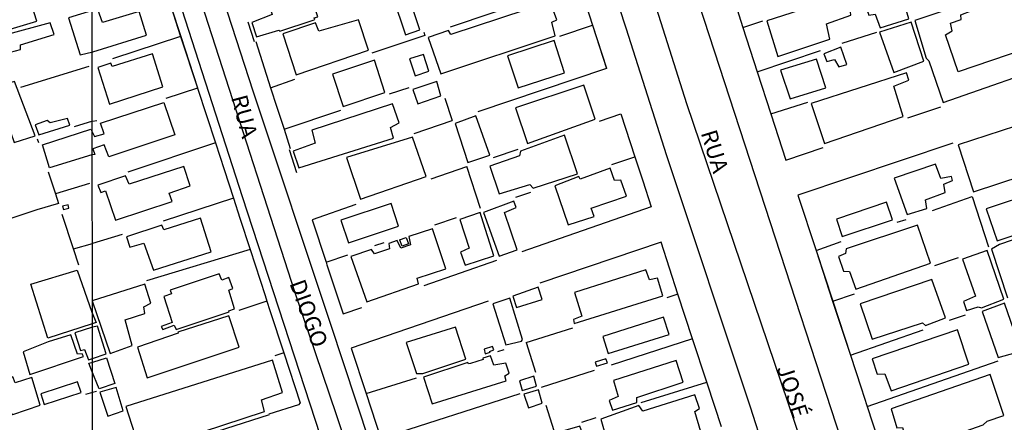
# Model space of a CAD drawing. Units: millimetres. Extents: x 187935 to 190353, y 1679832 to 1682607.
# Drawn here: x 189373 to 189525, y 1681332 to 1681393 of the extents above; entities that cross this region are included whole.
import ezdxf
from ezdxf.enums import TextEntityAlignment as Align

# ---------------------------------------------------------------- set-up
doc = ezdxf.new("R2010")
doc.units = ezdxf.units.MM
doc.header["$MEASUREMENT"] = 0
for name, color, linetype in [('IMAGEM', 7, 'Continuous'), ('V-EDIFICACAO', 31, 'Continuous'), ('V-EIXO_DE_LOGRADOURO', 3, 'Continuous'), ('V-LOTE', 1, 'Continuous'), ('V-NOME_DOS_LOGRADOUROS', 7, 'Continuous'), ('V-QUADRA', 50, 'Continuous'), ('V-TESTADA', 5, 'Continuous'), ('X-LIMITE_1000', 7, 'Continuous')]:
    doc.layers.add(name, color=color, linetype=linetype)
picture_1 = doc.add_image_def('image1.jpg', size_in_pixel=(4028, 4624))

msp = doc.modelspace()

# ---------------------------------------------------------------- linework, layer by layer
at = {"layer": 'V-EDIFICACAO'}
for points in [[(189488.37, 1681393.23), (189490.06, 1681387.76), (189498.07, 1681390.44), (189497.55, 1681392.79), (189501.3, 1681394.11), (189501.21, 1681395.14), (189503.5, 1681395.71), (189504.06, 1681394.13), (189505.06, 1681394.26), (189505.84, 1681392.16), (189510.25, 1681393.56), (189508.43, 1681399.73), (189488.37, 1681393.23)], [(189370.47, 1681397.29), (189370.95, 1681395.56), (189369.82, 1681395.07), (189370.93, 1681391.66), (189376.06, 1681393.18), (189374.38, 1681398.51), (189370.47, 1681397.29)], [(189411.61, 1681396.34), (189412.26, 1681394.2), (189409.15, 1681393), (189409.86, 1681390.78), (189413.29, 1681391.84), (189413.43, 1681391.65), (189418.57, 1681393.37), (189418.85, 1681393.48), (189418.74, 1681393.69), (189419.27, 1681393.89), (189417.82, 1681398.35), (189411.61, 1681396.34)], [(189432.51, 1681397.53), (189430.85, 1681396.94), (189432.77, 1681391.1), (189434.99, 1681391.86), (189433.06, 1681397.7), (189432.51, 1681397.53)], [(189439.74, 1681391.14), (189439.4, 1681391.74), (189436.28, 1681390.67), (189438.21, 1681385.12), (189455.83, 1681390.95), (189455.3, 1681393.03), (189456.09, 1681393.38), (189455.02, 1681396.16), (189439.74, 1681391.14)], [(189384.6, 1681394.84), (189380.91, 1681393.72), (189382.73, 1681388.04), (189384.68, 1681388.49), (189392.92, 1681391.07), (189391.78, 1681394.71), (189386.17, 1681393), (189385.43, 1681395.01)], [(189517.81, 1681385.41), (189515.87, 1681391.08), (189516.88, 1681391.69), (189516.66, 1681392.88), (189518.27, 1681393.47), (189518.25, 1681394.19), (189519.83, 1681394.8), (189519.58, 1681395.77), (189516.83, 1681395.21), (189511.15, 1681393.3), (189512.9, 1681387.52), (189513.31, 1681387.11), (189515.5, 1681380.71), (189534.05, 1681387.16), (189533.08, 1681390.61), (189517.81, 1681385.41)], [(189371.15, 1681391.03), (189372.01, 1681388.42), (189373.54, 1681388.86), (189373.53, 1681389.58), (189378.7, 1681391.15), (189378.12, 1681392.95), (189371.15, 1681391.03)], [(189419.47, 1681391.65), (189418.93, 1681392.95), (189413.9, 1681391.25), (189415.95, 1681384.93), (189427.11, 1681388.73), (189425.56, 1681393.42), (189419.47, 1681391.65)], [(189510.6, 1681393.03), (189505.74, 1681391.5), (189507.91, 1681385.31), (189512.54, 1681387.03), (189510.6, 1681393.03)], [(189448.46, 1681387.89), (189450.11, 1681382.96), (189457.24, 1681385.26), (189455.67, 1681390.22), (189448.46, 1681387.89)], [(189497.17, 1681388.19), (189497.61, 1681387), (189498.82, 1681387.28), (189499.47, 1681386.17), (189500.68, 1681386.55), (189499.77, 1681389.18), (189497.17, 1681388.19)], [(189387.67, 1681386.23), (189387.45, 1681386.76), (189385.45, 1681386.09), (189387.26, 1681380.42), (189395.46, 1681383.11), (189393.84, 1681388.19), (189387.67, 1681386.23)], [(189421.54, 1681385.05), (189423.17, 1681380.09), (189429.59, 1681382.25), (189428, 1681387.18), (189421.54, 1681385.05)], [(189433.39, 1681387.39), (189434.25, 1681384.8), (189436.38, 1681385.5), (189435.55, 1681388.06), (189433.39, 1681387.39)], [(189490.48, 1681385.64), (189491.98, 1681381.23), (189497.47, 1681382.97), (189496.03, 1681387.37), (189490.48, 1681385.64)], [(189495.18, 1681380.54), (189497.27, 1681374.38), (189509.36, 1681378.53), (189507.9, 1681383.22), (189510.21, 1681384.14), (189509.87, 1681385.26), (189495.18, 1681380.54)], [(189349.51, 1681374.26), (189350.24, 1681371.82), (189349.74, 1681371.27), (189350.35, 1681369.55), (189359.77, 1681372.53), (189359.11, 1681375.73), (189361.2, 1681376.41), (189361.21, 1681377.02), (189368.23, 1681379.39), (189368.45, 1681379.86), (189370.3, 1681380.43), (189370.63, 1681380.18), (189372.55, 1681374.54), (189375.78, 1681375.56), (189372.62, 1681383.94), (189358.22, 1681379.7), (189358.78, 1681377.42), (189349.51, 1681374.26)], [(189433.9, 1681382.71), (189434.7, 1681380.5), (189438.22, 1681381.72), (189437.58, 1681383.92), (189433.9, 1681382.71)], [(189449.7, 1681379.89), (189451.58, 1681374.39), (189461.99, 1681378.15), (189460.21, 1681383.36), (189449.7, 1681379.89)], [(189384.38, 1681376.59), (189384.94, 1681375.45), (189386.39, 1681375.86), (189385.85, 1681377.52), (189395.59, 1681380.71), (189397.29, 1681375.72), (189387.11, 1681372.34), (189386.42, 1681374.17), (189384.68, 1681373.55), (189384.97, 1681372.71), (189384.54, 1681372.63), (189378.01, 1681370.64), (189376.92, 1681374.19)], [(189418.36, 1681376.41), (189418.89, 1681374.43), (189415.52, 1681373.22), (189416.36, 1681370.63), (189430.95, 1681375.21), (189430.46, 1681376.86), (189431.79, 1681377.58), (189430.79, 1681380.48), (189418.36, 1681376.41)], [(189378.08, 1681377.58), (189377.66, 1681377.92), (189375.82, 1681377.26), (189376.34, 1681375.74), (189381.11, 1681377.2), (189380.79, 1681378.24), (189378.08, 1681377.58)], [(189440.45, 1681377.46), (189442.39, 1681371.44), (189445.74, 1681372.6), (189443.61, 1681378.64), (189440.45, 1681377.46)], [(189517.81, 1681374.18), (189520.17, 1681366.96), (189531.56, 1681370.7), (189530.4, 1681374.11), (189528.01, 1681373.4), (189526.66, 1681377.05), (189517.81, 1681374.18)], [(189423.68, 1681372.21), (189425.88, 1681365.81), (189435.96, 1681369.29), (189433.85, 1681375.35), (189423.68, 1681372.21)], [(189450.47, 1681373.2), (189450.3, 1681372.47), (189445.77, 1681370.92), (189447.18, 1681366.64), (189451.89, 1681368.07), (189452.44, 1681367.53), (189459.27, 1681369.72), (189457.24, 1681375.66), (189450.47, 1681373.2)], [(189390.24, 1681368.15), (189389.72, 1681369.42), (189385.42, 1681368), (189385.9, 1681366.84), (189386.63, 1681367.09), (189388.15, 1681362.58), (189396.87, 1681365.48), (189396.43, 1681366.73), (189399.64, 1681367.86), (189398.66, 1681370.84), (189390.24, 1681368.15)], [(189459.45, 1681369.33), (189455.75, 1681367.89), (189457.83, 1681361.86), (189461.8, 1681363.14), (189461.34, 1681364.42), (189466.77, 1681366.26), (189465.91, 1681368.73), (189464.93, 1681368.69), (189464.27, 1681370.57), (189459.67, 1681368.92), (189459.45, 1681369.33)], [(189508, 1681369.04), (189509.97, 1681363.46), (189512.99, 1681364.41), (189512.8, 1681365.73), (189515.81, 1681366.83), (189515.64, 1681368.12), (189516.97, 1681368.7), (189516.78, 1681369.31), (189515.14, 1681368.98), (189514.32, 1681371.21), (189508, 1681369.04)], [(189522.11, 1681364.36), (189523.84, 1681359.39), (189531.56, 1681361.99), (189529.9, 1681366.92), (189522.11, 1681364.36)], [(189380.01, 1681364.74), (189380.17, 1681364.24), (189380.99, 1681364.44), (189380.87, 1681364.96), (189380.01, 1681364.74)], [(189422.84, 1681362.61), (189423.99, 1681359.09), (189431.69, 1681361.67), (189430.58, 1681365.17), (189422.84, 1681362.61)], [(189444.8, 1681363.75), (189447.18, 1681357.04), (189449.95, 1681358.03), (189448.02, 1681363.78), (189449.82, 1681364.56), (189449.47, 1681365.52), (189444.8, 1681363.75)], [(189499.11, 1681362.75), (189499.97, 1681360.08), (189507.72, 1681362.63), (189506.81, 1681365.36), (189499.11, 1681362.75)], [(189395.57, 1681361.13), (189395.28, 1681361.82), (189389.85, 1681360.04), (189390.37, 1681358.42), (189392.53, 1681359.08), (189393.99, 1681354.89), (189402.9, 1681357.7), (189401.23, 1681362.9), (189395.57, 1681361.13)], [(189444.48, 1681363.12), (189444.27, 1681363.79), (189441.14, 1681362.7), (189442.59, 1681358.29), (189441.23, 1681357.68), (189441.94, 1681355.65), (189446.37, 1681357.13), (189444.48, 1681363.12)], [(189432.06, 1681358.3), (189431.5, 1681359.47), (189430.21, 1681359.02), (189430.32, 1681358.18), (189428, 1681357.4), (189427.53, 1681358.1), (189424.38, 1681357), (189426.81, 1681350.05), (189434.78, 1681352.79), (189434.56, 1681353.65), (189438.99, 1681355.09), (189436.94, 1681361.24), (189433.27, 1681360.07), (189433.54, 1681358.81), (189432.06, 1681358.3)], [(189500.57, 1681358.19), (189500.5, 1681357.48), (189499.43, 1681357.01), (189500.19, 1681354.76), (189501.11, 1681354.68), (189502.1, 1681351.99), (189513.59, 1681355.97), (189511.59, 1681361.8), (189500.57, 1681358.19)], [(189431.91, 1681359.51), (189431.88, 1681359.59), (189432.86, 1681359.93), (189433.22, 1681358.94), (189432.26, 1681358.6)], [(189522.3, 1681357.93), (189518.51, 1681356.59), (189520.47, 1681350.9), (189518.64, 1681350.06), (189519.12, 1681348.71), (189520.9, 1681349.24), (189521.43, 1681349.12), (189524.87, 1681350.43), (189522.3, 1681357.93)], [(189384.54, 1681348.43), (189385.16, 1681346.83), (189384.56, 1681346.67), (189377.75, 1681344.46), (189375.15, 1681352.74), (189382.27, 1681354.9)], [(189396.58, 1681351.83), (189396.78, 1681351.25), (189395.57, 1681350.85), (189396.88, 1681346.84), (189395.21, 1681346.25), (189395.43, 1681345.76), (189397.2, 1681346.44), (189397.49, 1681345.77), (189405.65, 1681348.52), (189405.6, 1681348.63), (189406.48, 1681348.97), (189405.62, 1681351.81), (189406.23, 1681352.08), (189405.62, 1681353.78), (189404.5, 1681353.38), (189404.11, 1681354.33), (189396.58, 1681351.83)], [(189458.8, 1681351.49), (189459.92, 1681347.82), (189458.62, 1681347.3), (189458.75, 1681346.7), (189472.4, 1681350.98), (189471.54, 1681353.66), (189470.34, 1681353.42), (189469.75, 1681354.93), (189458.8, 1681351.49)], [(189502.73, 1681349.71), (189504.6, 1681344.3), (189512.32, 1681346.82), (189512.78, 1681346.41), (189515.86, 1681347.56), (189513.79, 1681353.46), (189502.73, 1681349.71)], [(189384.55, 1681350.21), (189387.33, 1681342.1), (189390.72, 1681343.3), (189389.62, 1681347.26), (189392.67, 1681348.24), (189392.52, 1681349.24), (189393.6, 1681349.82), (189392.67, 1681352.74), (189384.55, 1681350.21)], [(189449.32, 1681350.92), (189449.87, 1681349.15), (189453.83, 1681350.38), (189453.2, 1681352.3), (189449.32, 1681350.92)], [(189446.2, 1681349.74), (189448.2, 1681343.43), (189450.62, 1681343.96), (189450.77, 1681344.24), (189448.83, 1681350.61), (189446.2, 1681349.74)], [(189524.95, 1681349.81), (189521.5, 1681348.55), (189524, 1681341.48), (189526.74, 1681342.24), (189527.42, 1681342.7), (189524.95, 1681349.81)], [(189391.55, 1681343.08), (189393.02, 1681338.32), (189407.19, 1681343.07), (189405.62, 1681347.89), (189397.75, 1681345.35), (189397.79, 1681345.23), (189391.55, 1681343.08)], [(189463.15, 1681344.71), (189463.98, 1681342.08), (189473.36, 1681345.01), (189472.49, 1681347.65), (189463.15, 1681344.71)], [(189384.62, 1681341.31), (189386.74, 1681342.01), (189385.39, 1681346.29), (189384.63, 1681346.12), (189381.89, 1681345.24), (189382.76, 1681342.55), (189383.37, 1681342.71), (189383.99, 1681341.11)], [(189432.91, 1681343.8), (189434.45, 1681339.02), (189435.46, 1681339.02), (189442.05, 1681341.2), (189440.47, 1681346.14), (189432.91, 1681343.8)], [(189373.95, 1681342.35), (189375, 1681338.86), (189383.24, 1681341.62), (189383.05, 1681342.03), (189382.33, 1681341.97), (189381.31, 1681344.98), (189377.82, 1681343.9), (189373.95, 1681342.35)], [(189504.59, 1681341.26), (189505.35, 1681338.93), (189506.52, 1681338.97), (189507.49, 1681336.32), (189519.49, 1681340.46), (189517.72, 1681345.74), (189504.59, 1681341.26)], [(189444.87, 1681342.73), (189445.06, 1681342.03), (189445.8, 1681342.27), (189445.72, 1681342.4), (189446.35, 1681342.67), (189446.17, 1681343.18), (189444.87, 1681342.73)], [(189384.67, 1681340.74), (189386.76, 1681341.44), (189388.05, 1681337.48), (189385.65, 1681336.66), (189384.48, 1681339.53), (189384.05, 1681340.58)], [(189442.76, 1681340.57), (189442.5, 1681340.5), (189442.38, 1681340.68), (189435.56, 1681338.44), (189436.89, 1681334.35), (189448.26, 1681337.89), (189448.08, 1681338.65), (189448.74, 1681339.06), (189448.22, 1681340.6), (189446.4, 1681340.27), (189445.85, 1681341.75), (189444.68, 1681341.39), (189444.71, 1681341.17), (189442.76, 1681340.57)], [(189389.74, 1681333.94), (189392.01, 1681326.92), (189411.11, 1681333.15), (189410.6, 1681334.96), (189413.85, 1681336.07), (189412.31, 1681341.08), (189389.74, 1681333.94)], [(189461.98, 1681340.76), (189462.17, 1681340.13), (189463.84, 1681340.63), (189463.63, 1681341.27), (189461.98, 1681340.76)], [(189464.79, 1681337.95), (189465.49, 1681335.49), (189464.1, 1681334.86), (189464.64, 1681333.39), (189468.38, 1681334.56), (189468.37, 1681335.31), (189475.49, 1681337.7), (189474.45, 1681340.99), (189464.79, 1681337.95)], [(189362.96, 1681335.61), (189364.48, 1681330.67), (189371.94, 1681333.01), (189372.34, 1681332.72), (189376.57, 1681334.13), (189375.26, 1681338.38), (189372.74, 1681337.6), (189372.34, 1681338.5), (189362.96, 1681335.61)], [(189450.31, 1681337.89), (189450.75, 1681336.41), (189452.94, 1681337.06), (189452.55, 1681338.59), (189450.31, 1681337.89)], [(189507.49, 1681333.6), (189508.41, 1681330.65), (189509.25, 1681330.68), (189509.58, 1681329.63), (189506.28, 1681328.41), (189506.95, 1681326.31), (189512.67, 1681327.94), (189521.68, 1681331.09), (189522.31, 1681331.66), (189524.86, 1681332.56), (189522.74, 1681338.84), (189507.49, 1681333.6)], [(189376.65, 1681335.89), (189377.16, 1681334.25), (189382.89, 1681336.1), (189382.31, 1681337.72), (189376.65, 1681335.89)], [(189385.77, 1681336.15), (189386.96, 1681332.43), (189389.32, 1681333.26), (189388.24, 1681336.88), (189385.77, 1681336.15)], [(189450.98, 1681335.82), (189451.71, 1681333.74), (189453.83, 1681334.44), (189453.23, 1681336.48), (189450.98, 1681335.82)], [(189462.86, 1681332.01), (189463.45, 1681329.81), (189460.41, 1681328.7), (189459.6, 1681330.92), (189456.2, 1681329.93), (189456.8, 1681327.95), (189456.61, 1681327.55), (189457.89, 1681323.7), (189461.41, 1681324.69), (189461.98, 1681325.16), (189465.35, 1681326.27), (189466.96, 1681326.47), (189478.21, 1681330.05), (189477.32, 1681333.16), (189478.01, 1681333.65), (189477.31, 1681335.73), (189469.28, 1681333.23), (189468.69, 1681334.08), (189462.86, 1681332.01)]]:
    msp.add_lwpolyline(points, close=True, dxfattribs=at)
msp.add_lwpolyline([(189531.83, 1681361.44), (189524.21, 1681358.86), (189522.94, 1681358.11), (189525.4, 1681350.64)], dxfattribs=at)
at = {"layer": 'V-EIXO_DE_LOGRADOURO'}
for points in [[(189439.68, 1681496.1), (189442.81, 1681486.45), (189445.62, 1681476.49), (189476.04, 1681380.53), (189516.59, 1681260.86), (189529.83, 1681220.07)], [(189384.73, 1681450.08), (189391.23, 1681427.38), (189415.73, 1681351.46), (189422.1, 1681332.7), (189447.3, 1681256.54), (189459.44, 1681217.96), (189465.65, 1681199.16)]]:
    msp.add_lwpolyline(points, dxfattribs=at)
at = {"layer": 'V-LOTE'}
for points in [[(189459.5, 1681398.97), (189439.63, 1681392.26)], [(189459.5, 1681398.97), (189461.56, 1681392.57)], [(189483.49, 1681395.97), (189484.69, 1681392.24)], [(189396.66, 1681395.52), (189398.19, 1681390.85)], [(189484.7, 1681392.24), (189487.78, 1681393.26)], [(189435.58, 1681391.51), (189435.78, 1681390.98), (189427.61, 1681388.3)], [(189461.56, 1681392.57), (189463.7, 1681385.93), (189443.93, 1681379.23)], [(189456.53, 1681390.88), (189461.56, 1681392.57)], [(189461.56, 1681392.57), (189461.57, 1681392.57)], [(189484.69, 1681392.24), (189486.9, 1681385.43)], [(189484.69, 1681392.24), (189484.7, 1681392.24)], [(189499.99, 1681389.8), (189505.32, 1681391.53)], [(189398.18, 1681390.85), (189387.71, 1681387.39)], [(189398.19, 1681390.85), (189398.18, 1681390.85)], [(189398.19, 1681390.85), (189400.76, 1681382.94)], [(189409.73, 1681390.08), (189412.03, 1681382.97)], [(189486.9, 1681385.43), (189496.62, 1681388.67)], [(189373.6, 1681383.04), (189384.08, 1681386.26)], [(189486.9, 1681385.43), (189489, 1681378.93)], [(189412.03, 1681382.97), (189415.77, 1681384.26)], [(189400.77, 1681382.92), (189395.88, 1681381.32)], [(189400.76, 1681382.94), (189400.77, 1681382.92)], [(189400.77, 1681382.92), (189403.52, 1681374.48)], [(189412.03, 1681382.97), (189412.99, 1681379.99)], [(189430.32, 1681382.04), (189433.36, 1681383.02)], [(189438.82, 1681381.35), (189439.96, 1681377.9)], [(189489.01, 1681378.93), (189494.7, 1681380.73)], [(189412.99, 1681379.99), (189414.09, 1681376.57)], [(189414.09, 1681376.57), (189422.85, 1681379.5)], [(189510.07, 1681378.31), (189515.17, 1681380.03)], [(189384.63, 1681377.8), (189381.78, 1681376.96)], [(189384.63, 1681377.8), (189385.29, 1681377.94)], [(189434.11, 1681375.92), (189439.96, 1681377.9)], [(189462.65, 1681377.83), (189465.92, 1681378.93)], [(189465.92, 1681378.93), (189468.07, 1681372.35)], [(189489, 1681378.93), (189491.3, 1681371.8), (189491.32, 1681371.81)], [(189489, 1681378.93), (189489.01, 1681378.93)], [(189414.09, 1681376.57), (189415.05, 1681373.61)], [(189376.36, 1681374.5), (189376.16, 1681375.05)], [(189403.52, 1681374.48), (189390.04, 1681370)], [(189403.52, 1681374.48), (189404.86, 1681370.38)], [(189446.31, 1681372.22), (189450.11, 1681373.51)], [(189491.32, 1681371.81), (189497.03, 1681373.79)], [(189517, 1681374.45), (189493.16, 1681366.46), (189495.97, 1681357.91)], [(189464.52, 1681371.18), (189468.07, 1681372.35)], [(189468.07, 1681372.35), (189469.28, 1681368.64)], [(189404.86, 1681370.38), (189406.3, 1681365.97)], [(189436.72, 1681368.96), (189442.23, 1681370.84)], [(189444.34, 1681364.4), (189442.23, 1681370.84)], [(189377.8, 1681370.03), (189378.91, 1681366.64)], [(189469.28, 1681368.64), (189470.59, 1681364.62), (189450.67, 1681357.73)], [(189384.15, 1681368.23), (189378.91, 1681366.64)], [(189378.91, 1681366.64), (189379.4, 1681365.17)], [(189406.3, 1681365.97), (189395.47, 1681362.42)], [(189406.3, 1681365.97), (189407.3, 1681362.9)], [(189449.77, 1681366.11), (189452.08, 1681366.92)], [(189513.86, 1681364.1), (189519.96, 1681366.21)], [(189519.96, 1681366.21), (189522.49, 1681358.49)], [(189379.4, 1681365.17), (189376.07, 1681364.2), (189365.21, 1681360.58)], [(189425.14, 1681365), (189418.43, 1681362.65), (189420.57, 1681356.14)], [(189381.67, 1681358.2), (189379.93, 1681363.46)], [(189407.3, 1681362.9), (189408.86, 1681358.1)], [(189437.28, 1681361.87), (189440.64, 1681362.98)], [(189508.46, 1681362.27), (189509.8, 1681362.7)], [(189389.16, 1681360.38), (189384.63, 1681358.99)], [(189381.67, 1681358.2), (189384.63, 1681358.99)], [(189382.5, 1681355.66), (189381.67, 1681358.2)], [(189408.86, 1681358.1), (189392.95, 1681353.24)], [(189408.86, 1681358.1), (189411.18, 1681351)], [(189428.07, 1681358.68), (189429.5, 1681359.16)], [(189472.1, 1681359.19), (189453.47, 1681352.9)], [(189474.71, 1681351.23), (189472.1, 1681359.19)], [(189495.97, 1681357.91), (189499.84, 1681359.31)], [(189420.57, 1681356.14), (189423.92, 1681357.26)], [(189495.96, 1681357.91), (189495.97, 1681357.91)], [(189495.97, 1681357.91), (189498.52, 1681350.14)], [(189514.26, 1681355.6), (189517.9, 1681356.84)], [(189420.57, 1681356.14), (189420.7, 1681355.73)], [(189420.7, 1681355.73), (189423.18, 1681348.18), (189423.19, 1681348.18)], [(189446.78, 1681356.38), (189435.6, 1681352.47)], [(189411.18, 1681351), (189411.47, 1681350.11)], [(189474.71, 1681351.23), (189473.02, 1681350.65)], [(189476.97, 1681344.32), (189474.71, 1681351.23)], [(189498.52, 1681350.14), (189501.87, 1681351.26)], [(189411.47, 1681350.11), (189407.12, 1681348.68)], [(189411.47, 1681350.11), (189411.93, 1681348.69)], [(189423.19, 1681348.18), (189426.05, 1681349.16)], [(189445.49, 1681350.16), (189424.42, 1681342.92)], [(189498.51, 1681350.14), (189498.52, 1681350.14)], [(189498.52, 1681350.14), (189501.25, 1681341.82)], [(189411.93, 1681348.69), (189414.05, 1681342.19)], [(189518.92, 1681348), (189516.46, 1681347.16)], [(189451.34, 1681343.8), (189458.52, 1681346.04)], [(189501.25, 1681341.82), (189512.43, 1681345.74)], [(189424.42, 1681342.92), (189426.73, 1681335.93)], [(189451.34, 1681343.8), (189452.8, 1681339.22)], [(189476.97, 1681344.32), (189464.44, 1681340.31)], [(189479.14, 1681337.7), (189476.97, 1681344.32)], [(189414.05, 1681342.19), (189412.69, 1681341.75)], [(189414.05, 1681342.19), (189416.56, 1681334.5)], [(189447, 1681342.39), (189447.94, 1681342.69)], [(189501.24, 1681341.82), (189501.25, 1681341.82)], [(189501.25, 1681341.82), (189502.89, 1681336.81)], [(189503.82, 1681333.96), (189523.97, 1681340.94)], [(189426.73, 1681335.93), (189434.47, 1681338.36)], [(189461.82, 1681339.49), (189453.65, 1681336.88)], [(189469.07, 1681334.55), (189479.14, 1681337.7)], [(189480.36, 1681333.96), (189479.14, 1681337.7)], [(189502.89, 1681336.81), (189503.82, 1681333.96)], [(189384.63, 1681336.08), (189383.54, 1681335.79)], [(189385.21, 1681336.24), (189384.63, 1681336.08)], [(189426.73, 1681335.93), (189429.01, 1681329.03)], [(189450.39, 1681335.86), (189429.01, 1681329.03)], [(189416.56, 1681334.5), (189416.3, 1681334.18), (189411.76, 1681332.74)], [(189455.64, 1681330.19), (189454.44, 1681334.1)], [(189481.4, 1681330.79), (189480.36, 1681333.96)], [(189503.82, 1681333.96), (189505.53, 1681328.76)], [(189459.91, 1681331.53), (189462.14, 1681332.25)]]:
    msp.add_lwpolyline(points, dxfattribs=at)
at = {"layer": 'V-QUADRA'}
for points in [[(189523.56, 1681218.15), (189517.83, 1681236.07), (189492.17, 1681314.15), (189485.87, 1681333.83), (189472.97, 1681372.5), (189466.74, 1681392.1), (189454.13, 1681430.62), (189447.6, 1681449.99), (189432.96, 1681496.09), (189427.87, 1681511.73), (189433.55, 1681513.55), (189439.51, 1681515.46), (189445.75, 1681496.2), (189453.72, 1681470.08), (189534.18, 1681223.43), (189535, 1681221.65)], [(189455.7, 1681219.13), (189407.72, 1681366.18), (189384.5, 1681438.06), (189367.6, 1681488.77), (189371, 1681489.92), (189374.42, 1681491.07), (189374.47, 1681490.92), (189384.51, 1681459.47), (189391.76, 1681436.5), (189409.28, 1681382.47), (189421.26, 1681346.61), (189427.17, 1681328.6), (189432.86, 1681310.59), (189468.6, 1681201.76)]]:
    msp.add_lwpolyline(points, dxfattribs=at)
at = {"layer": 'V-TESTADA'}
for points in [[(189459.51, 1681398.97), (189461.57, 1681392.57)], [(189483.49, 1681395.97), (189484.7, 1681392.24)], [(189396.66, 1681395.52), (189398.18, 1681390.85)], [(189408.53, 1681393.08), (189409.51, 1681390.07)], [(189461.57, 1681392.57), (189463.71, 1681385.97)], [(189484.7, 1681392.24), (189486.9, 1681385.43)], [(189398.18, 1681390.85), (189400.76, 1681382.94)], [(189409.73, 1681390.08), (189412.03, 1681382.97)], [(189486.9, 1681385.43), (189489.01, 1681378.93)], [(189400.76, 1681382.94), (189400.77, 1681382.92)], [(189400.77, 1681382.92), (189403.52, 1681374.48)], [(189412.03, 1681382.97), (189412.99, 1681379.99)], [(189412.99, 1681379.99), (189414.09, 1681376.57)], [(189465.92, 1681378.93), (189468.07, 1681372.35)], [(189489.01, 1681378.93), (189491.32, 1681371.81)], [(189414.09, 1681376.57), (189415.05, 1681373.61)], [(189403.52, 1681374.48), (189404.86, 1681370.38)], [(189414.88, 1681373.44), (189416.02, 1681369.91)], [(189468.07, 1681372.35), (189469.28, 1681368.64)], [(189404.86, 1681370.38), (189406.3, 1681365.97)], [(189469.28, 1681368.64), (189470.59, 1681364.62)], [(189406.3, 1681365.97), (189407.3, 1681362.9)], [(189493.16, 1681366.46), (189495.96, 1681357.91)], [(189407.3, 1681362.9), (189408.86, 1681358.1)], [(189418.43, 1681362.64), (189420.57, 1681356.14)], [(189408.86, 1681358.1), (189411.18, 1681351)], [(189474.71, 1681351.23), (189472.1, 1681359.19)], [(189495.96, 1681357.91), (189498.51, 1681350.14)], [(189420.57, 1681356.14), (189420.7, 1681355.73)], [(189420.7, 1681355.73), (189423.19, 1681348.18)], [(189411.18, 1681351), (189411.47, 1681350.11)], [(189476.97, 1681344.32), (189474.71, 1681351.23)], [(189411.47, 1681350.11), (189411.93, 1681348.69)], [(189498.51, 1681350.14), (189501.24, 1681341.82)], [(189411.93, 1681348.69), (189414.05, 1681342.19)], [(189424.42, 1681342.92), (189426.73, 1681335.93)], [(189479.14, 1681337.7), (189476.97, 1681344.32)], [(189414.05, 1681342.19), (189416.56, 1681334.5)], [(189501.24, 1681341.82), (189502.89, 1681336.81)], [(189480.36, 1681333.96), (189479.14, 1681337.7)], [(189502.89, 1681336.81), (189503.82, 1681333.96)], [(189426.73, 1681335.93), (189429.01, 1681329.03)], [(189416.56, 1681334.5), (189416.3, 1681334.18), (189411.76, 1681332.74)], [(189481.4, 1681330.79), (189480.36, 1681333.96)], [(189503.82, 1681333.96), (189505.53, 1681328.76)], [(189391.71, 1681326.23), (189411.87, 1681332.68)]]:
    msp.add_lwpolyline(points, dxfattribs=at)
at = {"layer": 'X-LIMITE_1000'}
msp.add_line((189386.05, 1679833.14), (189383.39, 1682604.51), dxfattribs=at)

# ---------------------------------------------------------------- texts
at = {"layer": 'V-NOME_DOS_LOGRADOUROS'}
for s, rotation, p in [('RUA', 285, (189405.17, 1681381.27)), ('RUA', 287, (189477.45, 1681375.8)), ('DIOGO', 290, (189414.16, 1681352.63)), ('JOSÉ', 288, (189489.15, 1681339.63))]:
    msp.add_text(s, height=2.5, rotation=rotation, dxfattribs=at).set_placement(p, align=Align.BOTTOM_LEFT)

# ---------------------------------------------------------------- referenced raster images: frames only (the image files are external)
at = {"layer": 'IMAGEM'}
image = msp.add_image(picture_1, insert=(187935.49, 1679831.72), size_in_units=(2417.79, 2775.54), dxfattribs=at)
image.dxf.flags = 7

doc.saveas('drawing.dxf')
